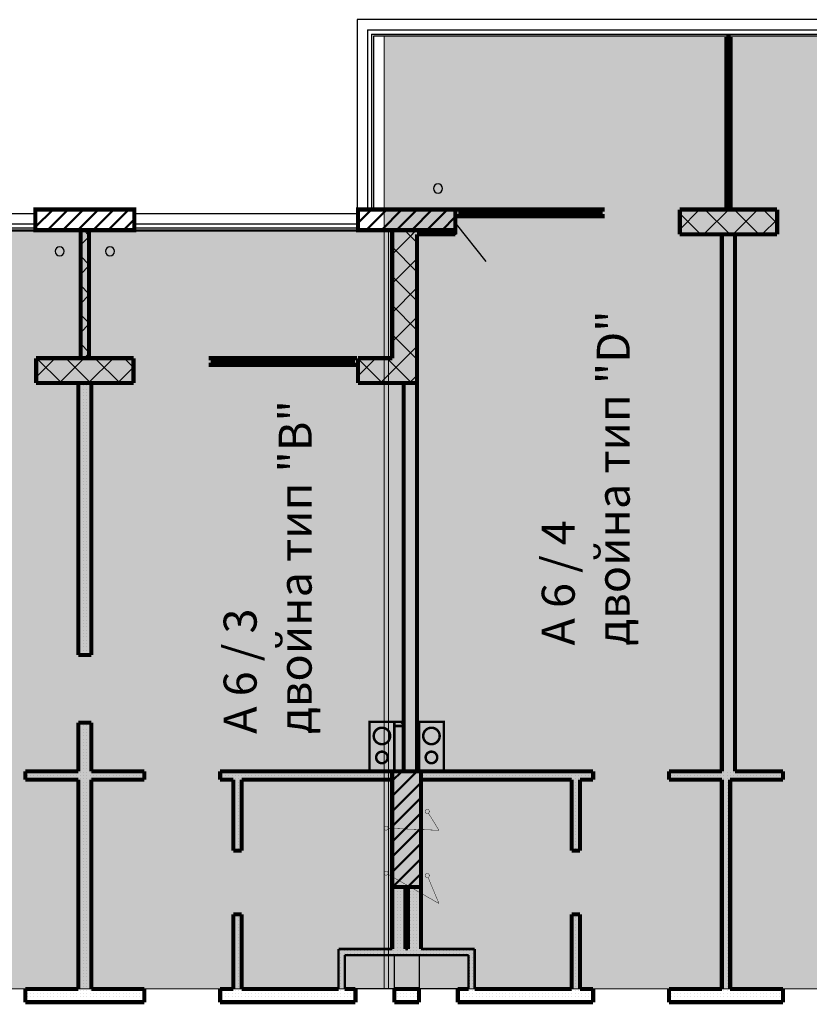
# Model space of a CAD drawing. Units: millimetres. Extents: x 337 to 10472, y 1984 to 8987.
# Drawn here: x 3960 to 4917, y 4074 to 5267 of the extents above; entities that cross this region are included whole.
import ezdxf

# ---------------------------------------------------------------- set-up
doc = ezdxf.new("R2010")
doc.units = ezdxf.units.MM
doc.header["$LTSCALE"] = 500
for name, color, linetype, lineweight in [('hatch2', 216, 'Continuous', 5), ('hatch6', 4, 'Continuous', 5), ('hatch_12', 52, 'Continuous', 5), ('KOLONI', 24, 'Continuous', 50)]:
    doc.layers.add(name, color=color, linetype=linetype, lineweight=lineweight)
for name, color, linetype in [('komini', 7, 'Continuous'), ('KOTI-int', 7, 'Continuous'), ('lines', 7, 'Continuous'), ('naves', 7, 'Continuous'), ('wall-ext', 7, 'Continuous')]:
    doc.layers.add(name, color=color, linetype=linetype)
doc.styles.add('PERFEKT01', font='GOTHIC.TTF')
pattern_1 = [(45, (-81214.619, -90896.443), (-17.6776695, 17.6776695), []), (135, (-81214.619, -90896.443), (17.6776695, 17.6776695), [])]
pattern_2 = [(360, (-81214.6186, -90896.4435), (1e-15, 4), [0, -4])]
pattern_3 = [(45, (-81214.619, -90896.443), (-9.1923878, 9.1923878), [])]

# ---------------------------------------------------------------- blocks, each defined once
blk = doc.blocks.new('W_M-Curved_1374')
at = {"color": 0, "linetype": 'Continuous', "const_width": 5}
for points in [[(-104, 0), (104, 0)], [(-99, 0), (-99, -5)], [(99, 0), (99, -5)], [(-104, -5), (104, -5)]]:
    blk.add_lwpolyline(points, dxfattribs=at)
blk = doc.blocks.new('W_Ribbon_1367')
at = {"color": 0, "linetype": 'Continuous', "const_width": 5}
for points in [[(-90, 0), (90, 0)], [(-90, 0), (90, 0)], [(-85, 0), (-85, -8)], [(-2.5, 0), (-2.5, -8)], [(2.5, 0), (2.5, -8)], [(85, 0), (85, -8)], [(-90, -8), (90, -8)], [(-90, -8), (90, -8)], [(-85, -3), (-2.5, -3)], [(-85, -5), (-2.5, -5)], [(2.5, -3), (85, -3)], [(2.5, -5), (85, -5)]]:
    blk.add_lwpolyline(points, dxfattribs=at)
blk = doc.blocks.new('W_Ribbon_1373')
at = {"color": 0, "linetype": 'Continuous', "const_width": 5}
for points in [[(-90, 0), (90, 0)], [(-90, 0), (90, 0)], [(-85, 0), (-85, -8)], [(-2.5, 0), (-2.5, -8)], [(2.5, 0), (2.5, -8)], [(85, 0), (85, -8)], [(-90, -8), (90, -8)], [(-90, -8), (90, -8)], [(-85, -3), (-2.5, -3)], [(-85, -5), (-2.5, -5)], [(2.5, -3), (85, -3)], [(2.5, -5), (85, -5)]]:
    blk.add_lwpolyline(points, dxfattribs=at)

msp = doc.modelspace()

# ---------------------------------------------------------------- hatches: boundary and pattern name
at = {"layer": 'hatch2'}
msp.add_hatch(color=256, dxfattribs=at).paths.add_polyline_path([(3651.5, 5011), (4406.9, 5011), (4406.9, 4093), (3651.5, 4093)])
at = {"layer": 'hatch_12'}
msp.add_hatch(color=256, dxfattribs=at).paths.add_polyline_path([(4401.9, 5247), (6406.9, 5247), (6406.9, 4093), (4401.9, 4093)])
at = {"layer": 'KOLONI'}
h = msp.add_hatch(dxfattribs=at)
h.set_pattern_fill('COMMON BRICK', scale=13, angle=45, style=0, pattern_type=0)
h.set_pattern_definition(pattern_3)
h.paths.add_polyline_path([(3979, 5037), (3979, 5012), (4099, 5012), (4099, 5037)], flags=0)
h = msp.add_hatch(dxfattribs=at)
h.set_pattern_fill('COMMON BRICK', scale=13, angle=45, style=0, pattern_type=0)
h.set_pattern_definition(pattern_3)
h.paths.add_polyline_path([(4370, 5037), (4370, 5012), (4488, 5012), (4488, 5037)], flags=0)
h = msp.add_hatch(dxfattribs=at)
h.set_pattern_fill('COMMON BRICK', scale=13, angle=45, style=0, pattern_type=0)
h.set_pattern_definition(pattern_3)
h.paths.add_polyline_path([(4411.5, 4216.5), (4446.5, 4216.5), (4446.5, 4356.5), (4411.5, 4356.5)], flags=0)
at = {"layer": 'wall-ext'}
h = msp.add_hatch(dxfattribs=at)
h.set_pattern_fill('CONCRETE BLOCK', scale=25, angle=45, style=0, pattern_type=0)
h.set_pattern_definition(pattern_1)
h.paths.add_polyline_path([(4760, 5007), (4878, 5007), (4878, 5037), (4760, 5037)], flags=0)
h = msp.add_hatch(dxfattribs=at)
h.set_pattern_fill('CONCRETE BLOCK', scale=25, angle=45, style=0, pattern_type=0)
h.set_pattern_definition(pattern_1)
h.paths.add_polyline_path([(4034, 4857), (4044, 4857), (4044, 5012), (4034, 5012)], flags=0)
h = msp.add_hatch(dxfattribs=at)
h.set_pattern_fill('CONCRETE BLOCK', scale=25, angle=45, style=0, pattern_type=0)
h.set_pattern_definition(pattern_1)
h.paths.add_polyline_path([(4441.5, 5006.9), (4441.5, 5007), (4436.5, 5012), (4411.5, 5012), (4411.5, 5006.9)], flags=0)
h = msp.add_hatch(dxfattribs=at)
h.set_pattern_fill('CONCRETE BLOCK', scale=25, angle=45, style=0, pattern_type=0)
h.set_pattern_definition(pattern_1)
h.paths.add_polyline_path([(4441.5, 5007), (4488, 5007), (4488, 5012), (4436.5, 5012)], flags=0)
h = msp.add_hatch(dxfattribs=at)
h.set_pattern_fill('CONCRETE BLOCK', scale=25, angle=45, style=0, pattern_type=0)
h.set_pattern_definition(pattern_1)
h.paths.add_polyline_path([(4411.5, 4857), (4441.5, 4827), (4441.5, 5006.9), (4411.5, 5006.9)], flags=0)
h = msp.add_hatch(dxfattribs=at)
h.set_pattern_fill('25 % COPY COPY', scale=4, style=0, pattern_type=0)
h.set_pattern_definition(pattern_2)
h.paths.add_polyline_path([(4811, 5007), (4811, 4356.5), (4827, 4356.5), (4827, 5007)], flags=0)
h = msp.add_hatch(dxfattribs=at)
h.set_pattern_fill('CONCRETE BLOCK', scale=25, angle=45, style=0, pattern_type=0)
h.set_pattern_definition(pattern_1)
h.paths.add_polyline_path([(3980, 4857), (3980, 4827), (4098, 4827), (4098, 4857)], flags=0)
h = msp.add_hatch(dxfattribs=at)
h.set_pattern_fill('CONCRETE BLOCK', scale=25, angle=45, style=0, pattern_type=0)
h.set_pattern_definition(pattern_1)
h.paths.add_polyline_path([(4370, 4827), (4441.5, 4827), (4411.5, 4857), (4370, 4857)], flags=0)
h = msp.add_hatch(dxfattribs=at)
h.set_pattern_fill('25 % COPY COPY', scale=4, style=0, pattern_type=0)
h.set_pattern_definition(pattern_2)
h.paths.add_polyline_path([(4047, 4827), (4031, 4827), (4031, 4497.5), (4047, 4497.5)], flags=0)
h = msp.add_hatch(dxfattribs=at)
h.set_pattern_fill('25 % COPY COPY', scale=4, style=0, pattern_type=0)
h.set_pattern_definition(pattern_2)
h.paths.add_polyline_path([(4425.5, 4356.5), (4441.5, 4356.5), (4441.5, 4827), (4425.5, 4827)], flags=0)
h = msp.add_hatch(dxfattribs=at)
h.set_pattern_fill('25 % COPY COPY', scale=4, style=0, pattern_type=0)
h.set_pattern_definition(pattern_2)
h.paths.add_polyline_path([(4047, 4415.5), (4031, 4415.5), (4031, 4093), (4047, 4093)], flags=0)
h = msp.add_hatch(dxfattribs=at)
h.set_pattern_fill('CONCRETE BLOCK', scale=25, angle=45, style=0, pattern_type=0)
h.set_pattern_definition(pattern_1)
h.paths.add_polyline_path([(4414, 4411.5), (4425.5, 4411.5), (4425.5, 4416.5), (4414, 4416.5)], flags=0)
h = msp.add_hatch(dxfattribs=at)
h.set_pattern_fill('CONCRETE BLOCK', scale=25, angle=45, style=0, pattern_type=0)
h.set_pattern_definition(pattern_1)
h.paths.add_polyline_path([(4441.5, 4411.5), (4444, 4411.5), (4444, 4416.5), (4441.5, 4416.5)], flags=0)
h = msp.add_hatch(dxfattribs=at)
h.set_pattern_fill('25 % COPY COPY', scale=4, style=0, pattern_type=0)
h.set_pattern_definition(pattern_2)
h.paths.add_polyline_path([(4031, 4346.5), (4031, 4356.5), (3967, 4356.5), (3967, 4346.5)], flags=0)
h = msp.add_hatch(dxfattribs=at)
h.set_pattern_fill('25 % COPY COPY', scale=4, style=0, pattern_type=0)
h.set_pattern_definition(pattern_2)
h.paths.add_polyline_path([(4111, 4346.5), (4111, 4356.5), (4047, 4356.5), (4047, 4346.5)], flags=0)
h = msp.add_hatch(dxfattribs=at)
h.set_pattern_fill('25 % COPY COPY', scale=4, style=0, pattern_type=0)
h.set_pattern_definition(pattern_2)
h.paths.add_polyline_path([(4411.5, 4346.5), (4411.5, 4356.5), (4203, 4356.5), (4203, 4346.5)], flags=0)
h = msp.add_hatch(dxfattribs=at)
h.set_pattern_fill('25 % COPY COPY', scale=4, style=0, pattern_type=0)
h.set_pattern_definition(pattern_2)
h.paths.add_polyline_path([(4655, 4346.5), (4655, 4356.5), (4446.5, 4356.5), (4446.5, 4346.5)], flags=0)
h = msp.add_hatch(dxfattribs=at)
h.set_pattern_fill('25 % COPY COPY', scale=4, style=0, pattern_type=0)
h.set_pattern_definition(pattern_2)
h.paths.add_polyline_path([(4885, 4346.5), (4885, 4356.5), (4747, 4356.5), (4747, 4346.5)], flags=0)
h = msp.add_hatch(dxfattribs=at)
h.set_pattern_fill('25 % COPY COPY', scale=4, style=0, pattern_type=0)
h.set_pattern_definition(pattern_2)
h.paths.add_polyline_path([(4219, 4260.5), (4229, 4260.5), (4229, 4346.5), (4219, 4346.5)], flags=0)
h = msp.add_hatch(dxfattribs=at)
h.set_pattern_fill('25 % COPY COPY', scale=4, style=0, pattern_type=0)
h.set_pattern_definition(pattern_2)
h.paths.add_polyline_path([(4639, 4346.5), (4629, 4346.5), (4629, 4260.5), (4639, 4260.5)], flags=0)
h = msp.add_hatch(dxfattribs=at)
h.set_pattern_fill('25 % COPY COPY', scale=4, style=0, pattern_type=0)
h.set_pattern_definition(pattern_2)
h.paths.add_polyline_path([(4811, 4346.5), (4811, 4093), (4821, 4093), (4821, 4346.5)], flags=0)
h = msp.add_hatch(dxfattribs=at)
h.set_pattern_fill('25 % COPY COPY', scale=4, style=0, pattern_type=0)
h.set_pattern_definition(pattern_2)
h.paths.add_polyline_path([(4427.5, 4216.5), (4411.5, 4216.5), (4411.5, 4141.5), (4427.5, 4141.5)], flags=0)
h = msp.add_hatch(dxfattribs=at)
h.set_pattern_fill('25 % COPY COPY', scale=4, style=0, pattern_type=0)
h.set_pattern_definition(pattern_2)
h.paths.add_polyline_path([(4430.5, 4141.5), (4446.5, 4141.5), (4446.5, 4216.5), (4430.5, 4216.5)], flags=0)
h = msp.add_hatch(dxfattribs=at)
h.set_pattern_fill('25 % COPY COPY', scale=4, style=0, pattern_type=0)
h.set_pattern_definition(pattern_2)
h.paths.add_polyline_path([(4219, 4093), (4229, 4093), (4229, 4183.5), (4219, 4183.5)], flags=0)
h = msp.add_hatch(dxfattribs=at)
h.set_pattern_fill('25 % COPY COPY', scale=4, style=0, pattern_type=0)
h.set_pattern_definition(pattern_2)
h.paths.add_polyline_path([(4639, 4183.5), (4629, 4183.5), (4629, 4093), (4639, 4093)], flags=0)
h = msp.add_hatch(dxfattribs=at)
h.set_pattern_fill('25 % COPY COPY', scale=4, style=0, pattern_type=0)
h.set_pattern_definition(pattern_2)
h.paths.add_polyline_path([(4354, 4134), (4504, 4134), (4511.5, 4141.5), (4346.5, 4141.5)], flags=0)
h = msp.add_hatch(dxfattribs=at)
h.set_pattern_fill('25 % COPY COPY', scale=4, style=0, pattern_type=0)
h.set_pattern_definition(pattern_2)
h.paths.add_polyline_path([(4346.5, 4141.5), (4346.5, 4093), (4354, 4093), (4354, 4134)], flags=0)
h = msp.add_hatch(dxfattribs=at)
h.set_pattern_fill('25 % COPY COPY', scale=4, style=0, pattern_type=0)
h.set_pattern_definition(pattern_2)
h.paths.add_polyline_path([(4504, 4134), (4504, 4093), (4511.5, 4093), (4511.5, 4141.5)], flags=0)
h = msp.add_hatch(dxfattribs=at)
h.set_pattern_fill('25 % COPY COPY', scale=4, style=0, pattern_type=0)
h.set_pattern_definition(pattern_2)
h.paths.add_polyline_path([(3967, 4093), (3967, 4077), (4111, 4077), (4111, 4093)], flags=0)
h = msp.add_hatch(dxfattribs=at)
h.set_pattern_fill('25 % COPY COPY', scale=4, style=0, pattern_type=0)
h.set_pattern_definition(pattern_2)
h.paths.add_polyline_path([(4203, 4093), (4203, 4077), (4354, 4077), (4354, 4093)], flags=0)
h = msp.add_hatch(dxfattribs=at)
h.set_pattern_fill('25 % COPY COPY', scale=4, style=0, pattern_type=0)
h.set_pattern_definition(pattern_2)
h.paths.add_polyline_path([(4354, 4093), (4354, 4077), (4367, 4077), (4367, 4093)], flags=0)
h = msp.add_hatch(dxfattribs=at)
h.set_pattern_fill('25 % COPY COPY', scale=4, style=0, pattern_type=0)
h.set_pattern_definition(pattern_2)
h.paths.add_polyline_path([(4414, 4093), (4414, 4077), (4444, 4077), (4444, 4093)], flags=0)
h = msp.add_hatch(dxfattribs=at)
h.set_pattern_fill('25 % COPY COPY', scale=4, style=0, pattern_type=0)
h.set_pattern_definition(pattern_2)
h.paths.add_polyline_path([(4491, 4093), (4491, 4077), (4504, 4077), (4504, 4093)], flags=0)
h = msp.add_hatch(dxfattribs=at)
h.set_pattern_fill('25 % COPY COPY', scale=4, style=0, pattern_type=0)
h.set_pattern_definition(pattern_2)
h.paths.add_polyline_path([(4504, 4093), (4504, 4077), (4655, 4077), (4655, 4093)], flags=0)
h = msp.add_hatch(dxfattribs=at)
h.set_pattern_fill('25 % COPY COPY', scale=4, style=0, pattern_type=0)
h.set_pattern_definition(pattern_2)
h.paths.add_polyline_path([(4747, 4093), (4747, 4077), (4885, 4077), (4885, 4093)], flags=0)

# ---------------------------------------------------------------- linework, layer by layer
at = {"layer": 'hatch2'}
msp.add_lwpolyline([(3651.5, 5011), (4406.9, 5011), (4406.9, 4093), (3651.5, 4093)], close=True, dxfattribs=at)
at = {"layer": 'hatch6'}
msp.add_lwpolyline([(4401.9, 5247), (6406.9, 5247), (6406.9, 4093), (4401.9, 4093)], close=True, dxfattribs=at)
at = {"layer": 'KOLONI', "color": 7, "linetype": 'Continuous', "const_width": 5}
for points in [[(3979, 5037), (3979, 5012), (4099, 5012), (4099, 5037)], [(4370, 5037), (4370, 5012), (4488, 5012), (4488, 5037)], [(4411.5, 4216.5), (4446.5, 4216.5), (4446.5, 4356.5), (4411.5, 4356.5)]]:
    msp.add_lwpolyline(points, close=True, dxfattribs=at)
at = {"layer": 'komini', "color": 7, "linetype": 'Continuous', "const_width": 3}
for points in [[(4414, 4416.5), (4414, 4356.5), (4384, 4356.5), (4384, 4416.5)], [(4444, 4416.5), (4444, 4356.5), (4474, 4356.5), (4474, 4416.5)]]:
    msp.add_lwpolyline(points, close=True, dxfattribs=at)
for points in [[(4384, 4416.5), (4384, 4356.5)], [(4414, 4416.5), (4384, 4416.5)], [(4414, 4356.5), (4414, 4416.5)], [(4444, 4416.5), (4444, 4356.5)], [(4474, 4416.5), (4444, 4416.5)], [(4474, 4356.5), (4474, 4416.5)], [(4384, 4356.5), (4414, 4356.5)], [(4444, 4356.5), (4474, 4356.5)]]:
    msp.add_lwpolyline(points, dxfattribs=at)
for points in [[(4406.1, 4392.4, 1), (4392, 4406.5, 1)], [(4452, 4392.4, -1), (4466.1, 4406.5, -1)], [(4404, 4368.5, 1), (4394.1, 4378.4, 1)], [(4454.1, 4368.5, -1), (4464, 4378.4, -1)]]:
    msp.add_lwpolyline(points, format="xyb", close=True, dxfattribs=at)
at = {"layer": 'lines', "color": 7, "linetype": 'Continuous'}
for p, q in [((5149, 5267), (4369, 5267)), ((4369, 5267), (4369, 5032)), ((4381.5, 5254.5), (5149, 5254.5)), ((4381.5, 5254.5), (4381.5, 5037)), ((4386.5, 5249.5), (5149, 5249.5)), ((4386.5, 5249.5), (4386.5, 5037)), ((4389, 5247), (4389, 5037)), ((5149, 5247), (4389, 5247)), ((3979, 5032), (3319, 5032)), ((4369, 5032), (4099, 5032)), ((3979, 5019.5), (3319, 5019.5)), ((3979, 5014.5), (3319, 5014.5)), ((3979, 5012), (3319, 5012)), ((4369, 5019.5), (4099, 5019.5)), ((4369, 5014.5), (4099, 5014.5)), ((4369, 5012), (4099, 5012)), ((4414, 4134), (4414, 4092)), ((4444, 4134), (4444, 4092)), ((4504, 4093), (4354, 4093))]:
    msp.add_line(p, q, dxfattribs=at)
at = {"layer": 'naves', "color": 7, "linetype": 'Continuous'}
for centre, start, end in [((4467, 5062.5), 0, 180), ((4467, 5062.5), 180, 0), ((4008.5, 4986.5), 0, 180), ((4008.5, 4986.5), 180, 0), ((4069.5, 4986.5), 0, 180), ((4069.5, 4986.5), 180, 0)]:
    msp.add_arc(centre, 5.5, start, end, dxfattribs=at)
at = {"layer": 'wall-ext', "color": 7, "linetype": 'Continuous'}
for p, q in [((4489, 5029), (4489, 5007)), ((4489, 5019.3), (4524.9, 4973.9)), ((4457, 5007), (4489, 5007))]:
    msp.add_line(p, q, dxfattribs=at)
for points, const_width in [([(4821.5, 5247), (4816.5, 5247)], 3), ([(4488, 5037), (4488, 5029)], 0.5), ([(4878, 5037), (4760, 5037)], 5), ([(4760, 5037), (4760, 5007)], 5), ([(4760, 5037), (4760, 5029)], 0.5), ([(4760, 5037), (4760, 5037)], 0.5), ([(4760, 5029), (4760, 5037)], 0.5), ([(4816.5, 5037), (4821.5, 5037)], 3), ([(4878, 5007), (4878, 5037)], 5), ([(4878, 5037), (4878, 5029)], 0.5), ([(4878, 5037), (4878, 5037)], 0.5), ([(4878, 5037), (4878, 5029)], 0.5), ([(4760, 5029), (4760, 5029)], 0.5), ([(4878, 5029), (4878, 5029)], 0.5), ([(4034, 5012), (4034, 4857)], 5), ([(4044, 4857), (4044, 5012)], 5), ([(4411.5, 5012), (4411.5, 4857)], 5), ([(4441.5, 4827), (4441.5, 5007)], 5), ([(4441.5, 5007), (4488, 5007)], 5), ([(4488, 5007), (4488, 5012)], 5), ([(4760, 5007), (4878, 5007)], 5), ([(4811, 5007), (4811, 4356.5)], 5), ([(4827, 5007), (4811, 5007)], 5), ([(4827, 4356.5), (4827, 5007)], 5), ([(4098, 4857), (3980, 4857)], 5), ([(3980, 4857), (3980, 4827)], 5), ([(3980, 4857), (3980, 4849)], 0.5), ([(3980, 4857), (3980, 4857)], 0.5), ([(3980, 4849), (3980, 4857)], 0.5), ([(4034, 4857), (4044, 4857)], 5), ([(4098, 4827), (4098, 4857)], 5), ([(4098, 4857), (4098, 4849)], 0.5), ([(4098, 4857), (4098, 4857)], 0.5), ([(4098, 4857), (4098, 4849)], 0.5), ([(4411.5, 4857), (4370, 4857)], 5), ([(4370, 4857), (4370, 4827)], 5), ([(3980, 4849), (3980, 4849)], 0.5), ([(4098, 4849), (4098, 4849)], 0.5), ([(3980, 4827), (4098, 4827)], 5), ([(4031, 4827), (4031, 4497.5)], 5), ([(4047, 4827), (4031, 4827)], 5), ([(4047, 4497.5), (4047, 4827)], 5), ([(4370, 4827), (4441.5, 4827)], 5), ([(4425.5, 4827), (4425.5, 4356.5)], 5), ([(4441.5, 4827), (4425.5, 4827)], 5), ([(4441.5, 4356.5), (4441.5, 4827)], 5), ([(4031, 4497.5), (4047, 4497.5)], 5), ([(4031, 4415.5), (4047, 4415.5)], 5), ([(4031, 4415.5), (4031, 4356.5)], 5), ([(4047, 4356.5), (4047, 4415.5)], 5), ([(4425.5, 4416.5), (4414, 4416.5)], 3), ([(4414, 4416.5), (4414, 4411.5)], 3), ([(4414, 4411.5), (4425.5, 4411.5)], 3), ([(4425.5, 4411.5), (4425.5, 4416.5)], 3), ([(4444, 4416.5), (4441.5, 4416.5)], 3), ([(4441.5, 4416.5), (4441.5, 4411.5)], 3), ([(4441.5, 4411.5), (4444, 4411.5)], 3), ([(4444, 4411.5), (4444, 4416.5)], 3), ([(3967, 4356.5), (3967, 4346.5)], 5), ([(4031, 4356.5), (3967, 4356.5)], 5), ([(4111, 4356.5), (4047, 4356.5)], 5), ([(4111, 4356.5), (4111, 4346.5)], 5), ([(4203, 4356.5), (4203, 4346.5)], 5), ([(4425.5, 4356.5), (4203, 4356.5)], 5), ([(4655, 4356.5), (4441.5, 4356.5)], 5), ([(4655, 4356.5), (4655, 4346.5)], 5), ([(4747, 4356.5), (4747, 4346.5)], 5), ([(4811, 4356.5), (4747, 4356.5)], 5), ([(4885, 4356.5), (4827, 4356.5)], 5), ([(4885, 4356.5), (4885, 4346.5)], 5), ([(3967, 4346.5), (4031, 4346.5)], 5), ([(4031, 4346.5), (4031, 4093)], 5), ([(4047, 4346.5), (4111, 4346.5)], 5), ([(4047, 4093), (4047, 4346.5)], 5), ([(4203, 4346.5), (4219, 4346.5)], 5), ([(4219, 4346.5), (4219, 4260.5)], 5), ([(4229, 4346.5), (4411.5, 4346.5)], 5), ([(4229, 4260.5), (4229, 4346.5)], 5), ([(4411.5, 4346.5), (4411.5, 4141.5)], 5), ([(4446.5, 4346.5), (4629, 4346.5)], 5), ([(4446.5, 4141.5), (4446.5, 4346.5)], 5), ([(4629, 4346.5), (4629, 4260.5)], 5), ([(4639, 4346.5), (4655, 4346.5)], 5), ([(4639, 4260.5), (4639, 4346.5)], 5), ([(4747, 4346.5), (4811, 4346.5)], 5), ([(4811, 4346.5), (4811, 4093)], 5), ([(4821, 4346.5), (4885, 4346.5)], 5), ([(4821, 4093), (4821, 4346.5)], 5), ([(4468.2, 4285.2), (4455.4, 4305.9)], 0.5), ([(4468.2, 4285.2), (4406.5, 4287.7)], 0.5), ([(4229, 4260.5), (4219, 4260.5)], 5), ([(4629, 4260.5), (4639, 4260.5)], 5), ([(4468.2, 4196.5), (4406.2, 4232.1)], 0.5), ([(4468.2, 4196.5), (4455, 4228.1)], 0.5), ([(4427.5, 4141.5), (4427.5, 4216.5)], 5), ([(4430.5, 4216.5), (4430.5, 4141.5)], 5), ([(4229, 4183.5), (4219, 4183.5)], 5), ([(4219, 4183.5), (4219, 4093)], 5), ([(4229, 4093), (4229, 4183.5)], 5), ([(4629, 4183.5), (4639, 4183.5)], 5), ([(4629, 4183.5), (4629, 4093)], 5), ([(4639, 4093), (4639, 4183.5)], 5), ([(4411.5, 4141.5), (4346.5, 4141.5)], 3), ([(4346.5, 4141.5), (4346.5, 4093)], 3), ([(4430.5, 4141.5), (4427.5, 4141.5)], 3), ([(4511.5, 4141.5), (4446.5, 4141.5)], 3), ([(4511.5, 4093), (4511.5, 4141.5)], 3), ([(4354, 4134), (4504, 4134)], 3), ([(4354, 4093), (4354, 4134)], 3), ([(4504, 4134), (4504, 4093)], 3), ([(3967, 4077), (3967, 4093)], 5), ([(4031, 4093), (3967, 4093)], 5), ([(4111, 4093), (4047, 4093)], 5), ([(4111, 4077), (4111, 4093)], 5), ([(4203, 4077), (4203, 4093)], 5), ([(4219, 4093), (4203, 4093)], 5), ([(4346.5, 4093), (4229, 4093)], 5), ([(4367, 4093), (4354, 4093)], 5), ([(4367, 4077), (4367, 4093)], 5), ([(4414, 4077), (4414, 4093)], 5), ([(4444, 4093), (4414, 4093)], 5), ([(4444, 4077), (4444, 4093)], 5), ([(4491, 4077), (4491, 4093)], 5), ([(4504, 4093), (4491, 4093)], 5), ([(4629, 4093), (4511.5, 4093)], 5), ([(4655, 4093), (4639, 4093)], 5), ([(4655, 4077), (4655, 4093)], 5), ([(4747, 4077), (4747, 4093)], 5), ([(4811, 4093), (4747, 4093)], 5), ([(4885, 4093), (4821, 4093)], 5), ([(4885, 4077), (4885, 4093)], 5), ([(3967, 4077), (4111, 4077)], 5), ([(4203, 4077), (4354, 4077)], 5), ([(4354, 4077), (4367, 4077)], 5), ([(4414, 4077), (4444, 4077)], 5), ([(4491, 4077), (4504, 4077)], 5), ([(4504, 4077), (4655, 4077)], 5), ([(4747, 4077), (4885, 4077)], 5)]:
    msp.add_lwpolyline(points, dxfattribs=dict(at, const_width=const_width))
at = {"layer": 'wall-ext', "color": 7, "linetype": 'Continuous', "const_width": 0.5}
for points in [[(4451.5, 4308, 1), (4456.5, 4308, 1)], [(4401.5, 4287.8, 1), (4406.5, 4287.8, 1)], [(4401.5, 4233.3, 1), (4406.5, 4233.3, 1)], [(4451.5, 4230.4, 1), (4456.5, 4230.4, 1)]]:
    msp.add_lwpolyline(points, format="xyb", close=True, dxfattribs=at)

# ---------------------------------------------------------------- block references
at = {"layer": 'wall-ext', "color": 7, "rotation": 270}
msp.add_blockref('W_M-Curved_1374', (4821.5, 5142), dxfattribs=at)
at = {"layer": 'wall-ext', "color": 7}
msp.add_blockref('W_Ribbon_1373', (4579, 5037), dxfattribs=at)
at = {"layer": 'wall-ext', "color": 7, "xscale": -1}
msp.add_blockref('W_Ribbon_1367', (4279, 4857), dxfattribs=at)

# ---------------------------------------------------------------- texts
at = {"layer": 'KOTI-int', "char_height": 40, "width": 499.175, "attachment_point": 1, "rotation": 90, "style": 'PERFEKT01'}
for s, insert in [('{\\fArial|b1|i0|c204|p34;А \\fArial|b1|i0|c0|p34;6\\fArial|b1|i0|c204|p34; / \\fArial|b1|i0|c0|p34;4\\fArial|b1|i0|c204|p34;\\Pдвойна тип "\\fArial|b1|i0|c0|p34;D\\fArial|b1|i0|c204|p34;"}', (4592.7, 4509)), ('{\\fArial|b1|i0|c204|p34;А\\fArial|b1|i0|c0|p34; 6 / 3\\fArial|b1|i0|c204|p34;\\Pдвойна тип "\\fArial|b1|i0|c0|p34;B\\fArial|b1|i0|c204|p34;"}', (4207.2, 4402))]:
    msp.add_mtext(s, dxfattribs=dict(at, insert=insert))

doc.saveas('drawing.dxf')
